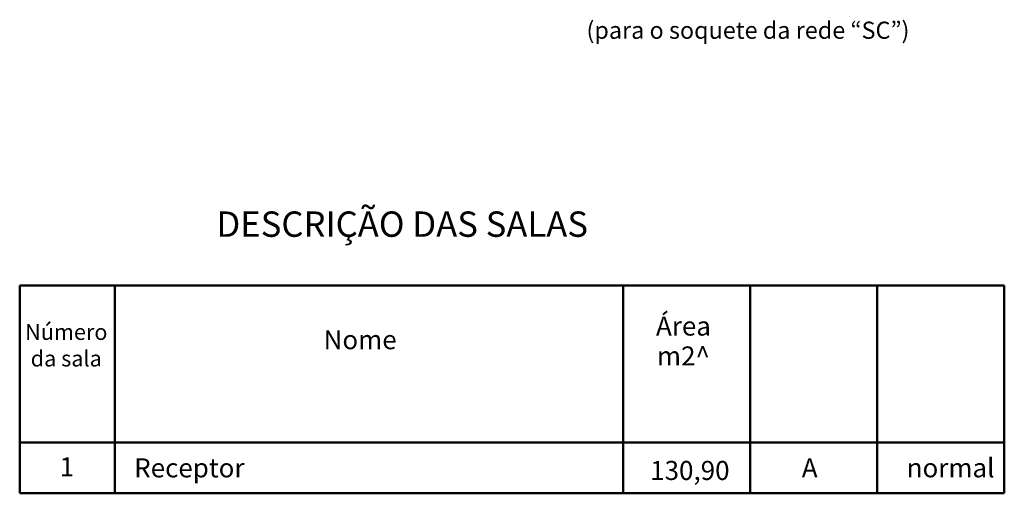
# Model space of a CAD drawing. Units: millimetres. Extents: x -176558 to 18942, y 82524 to 104574.
# Drawn here: x -5775 to 9725, y 82524 to 89988 of the extents above; entities that cross this region are included whole.
import ezdxf

# ---------------------------------------------------------------- set-up
doc = ezdxf.new("R2010")
doc.units = ezdxf.units.MM
doc.header["$LTSCALE"] = 50
doc.layers.add('CORR_PORT', color=6, linetype='Continuous', plot=False)
for name, color, linetype, lineweight in [('Lines_Ном_пера__5', 18, 'Continuous', 50), ('Text blocks_Ном_пера__1', 7, 'Continuous', 20), ('пс', 240, 'Continuous', 50), ('Текст_Ном_пера__33', 7, 'Continuous', 20), ('Тексты_Ном_пера__1', 7, 'Continuous', 20)]:
    doc.layers.add(name, color=color, linetype=linetype, lineweight=lineweight)
doc.layers.add('tonk', color=253, linetype='Continuous')
doc.styles.add('Arial Cyr', font='ARIAL.TTF')
doc.styles.add('style1', font='ARIAL.TTF')
doc.styles.add('СГЕНЕРИР_СТИЛЬ_1', font='ARIAL.TTF')

msp = doc.modelspace()

# ---------------------------------------------------------------- linework, layer by layer
at = {"layer": 'Lines_Ном_пера__5', "linetype": 'Continuous'}
for p, q in [((-5775, 85797), (9725, 85797)), ((-5775, 82524), (-5775, 85797)), ((-4275, 82524), (-4275, 85797)), ((3725, 82524), (3725, 85797)), ((5725, 82524), (5725, 85797)), ((7725, 85797), (7725, 82524)), ((9725, 85797), (9725, 82524)), ((9725, 83324), (-5775, 83324)), ((9725, 82524), (-5775, 82524))]:
    msp.add_line(p, q, dxfattribs=at)

# ---------------------------------------------------------------- texts
at = {"layer": 'CORR_PORT', "linetype": 'Continuous', "insert": (6537, 82887), "char_height": 300, "attachment_point": 4, "style": 'СГЕНЕРИР_СТИЛЬ_1'}
msp.add_mtext('A', dxfattribs=at)
at = {"layer": 'Text blocks_Ном_пера__1', "linetype": 'Continuous', "insert": (-5146, 82941), "char_height": 300, "attachment_point": 4, "style": 'СГЕНЕРИР_СТИЛЬ_1'}
msp.add_mtext('\\fArial|b0|i0|c0|p34;\\A0;\\H300.0;1', dxfattribs=at)
at = {"layer": 'tonk', "color": 0, "linetype": 'Continuous', "lineweight": 20, "style": 'style1'}
msp.add_text('DESCRIÇÃO DAS SALAS', height=400, dxfattribs=at).set_placement((-2678, 86566))
at = {"layer": 'пс', "color": 0, "lineweight": 20, "style": 'Arial Cyr'}
msp.add_text('(para o soquete da rede “SC”)', height=270, dxfattribs=at).set_placement((3147, 89687))
at = {"layer": 'Текст_Ном_пера__33', "linetype": 'Continuous', "insert": (-416, 84906), "char_height": 300, "attachment_point": 5, "style": 'СГЕНЕРИР_СТИЛЬ_1'}
msp.add_mtext('Nome', dxfattribs=at)
at = {"layer": 'Тексты_Ном_пера__1', "linetype": 'Continuous', "attachment_point": 5, "style": 'СГЕНЕРИР_СТИЛЬ_1'}
for s, insert, char_height, line_spacing_factor in [('Área\\Pm2^  ', (4674, 84885), 300, 0.942857), ('Número \\Pda sala', (-5042, 84825), 250, 1.003552)]:
    msp.add_mtext(s, dxfattribs=dict(at, insert=insert, char_height=char_height, line_spacing_factor=line_spacing_factor))
at = {"layer": 'Тексты_Ном_пера__1', "linetype": 'Continuous', "char_height": 300, "style": 'СГЕНЕРИР_СТИЛЬ_1'}
for s, insert, attachment_point in [('normal', (8188, 82887), 4), ('Receptor', (-3973, 82886), 4), ('\\fArial|b0|i0|c0|p34;\\A0;\\H300.0;130,90', (4150, 82734), 7)]:
    msp.add_mtext(s, dxfattribs=dict(at, insert=insert, attachment_point=attachment_point))

doc.saveas('drawing.dxf')
